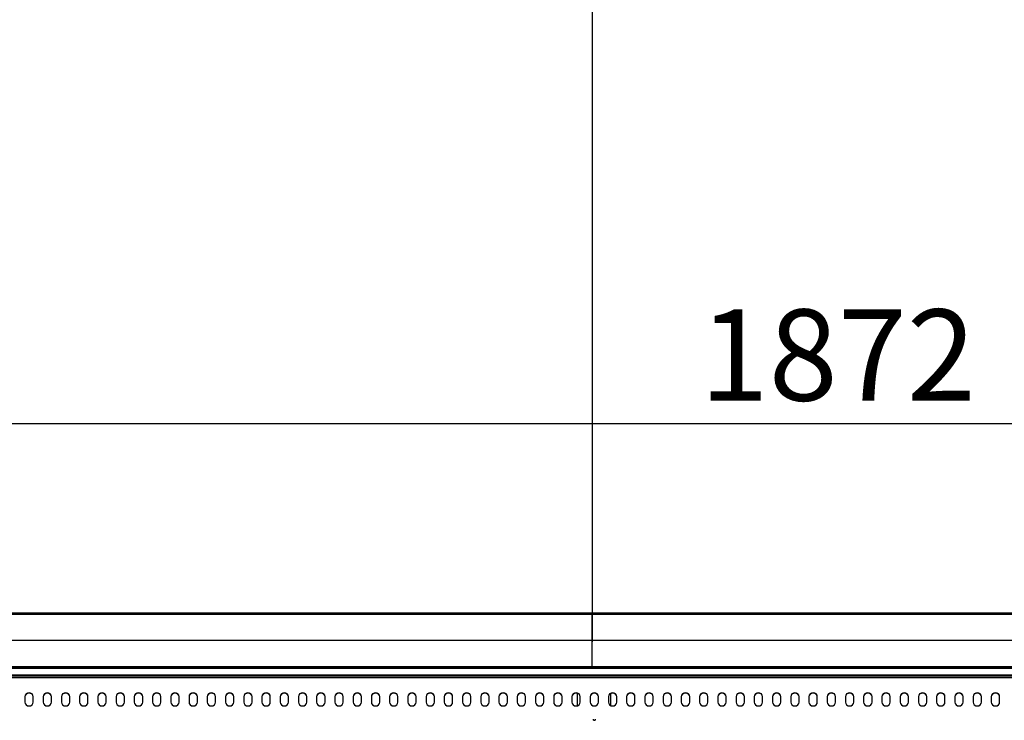
# Model space of a CAD drawing. Extents: x 10 to 11845, y 10 to 8010.
# Drawn here: x 6823 to 7471, y 4257 to 4718 of the extents above; entities that cross this region are included whole.
import ezdxf
from ezdxf.enums import TextEntityAlignment as Align

# ---------------------------------------------------------------- set-up
doc = ezdxf.new("R2010")
doc.units = 0
doc.header["$MEASUREMENT"] = 0
doc.layers.add('DEFAULT', color=1, linetype='CONTINUOUS')
doc.layers.add('VISIBLE', color=7, linetype='CONTINUOUS')
doc.styles.add('SEACAD_SEISO_TTF', font='seiso.ttf')

msp = doc.modelspace()

# ---------------------------------------------------------------- linework, layer by layer
at = {"layer": 'DEFAULT', "linetype": 'Continuous'}
msp.add_line((6263.6, 4452.49), (8135.6, 4452.49), dxfattribs=at)
at = {"layer": 'VISIBLE', "color": 7, "linetype": 'Continuous'}
for p, q in [((7199.6, 5064.48), (7199.6, 4327.7)), ((7199.6, 5064.48), (7199.6, 4327.7)), ((6263.6, 4327.84), (7199.6, 4327.84)), ((6263.6, 4327.55), (7199.6, 4327.55)), ((6263.6, 4327.08), (7199.6, 4327.08)), ((7199.6, 4327.55), (7199.6, 4327.84)), ((7199.6, 4327.55), (7199.6, 4327.84)), ((7199.6, 4327.84), (8135.6, 4327.84)), ((7199.6, 4327.55), (8135.6, 4327.55)), ((7199.6, 4309.86), (7199.6, 4327.08)), ((7199.6, 4309.86), (7199.6, 4327.08)), ((7199.6, 4327.08), (8135.6, 4327.08)), ((7199.6, 4327.08), (7199.6, 4308.83)), ((7199.6, 4327.08), (7199.6, 4308.83)), ((6263.6, 4309.86), (7199.6, 4309.86)), ((7199.6, 4292.62), (7199.6, 4309.86)), ((7199.6, 4292.62), (7199.6, 4309.86)), ((7199.6, 4309.86), (8135.6, 4309.86)), ((6263.6, 4292.62), (7199.6, 4292.62)), ((6263.6, 4292.14), (7199.6, 4292.14)), ((6263.6, 4291.84), (7199.6, 4291.84)), ((6263.6, 4291.58), (8138.4, 4291.58)), ((7199.6, 4292.62), (8135.6, 4292.62)), ((7199.6, 4291.84), (7199.6, 4292.14)), ((7199.6, 4291.84), (7199.6, 4292.14)), ((7199.6, 4292.14), (8135.6, 4292.14)), ((7199.6, 4291.84), (7199.6, 4291.84)), ((7199.6, 4291.84), (7199.6, 4291.84)), ((7199.6, 4291.84), (8135.6, 4291.84)), ((6263.6, 4287.11), (8138.4, 4287.11)), ((6263.6, 4286.77), (8138.4, 4286.77)), ((6263.6, 4285.29), (8138.4, 4285.29)), ((8138.4, 4285.29), (6263.6, 4285.29)), ((6826.35, 4272.96), (6826.35, 4269.06)), ((6831.85, 4269.06), (6831.85, 4272.96)), ((6838.35, 4272.96), (6838.35, 4269.06)), ((6843.85, 4269.06), (6843.85, 4272.96)), ((6850.35, 4272.96), (6850.35, 4269.06)), ((6855.85, 4269.06), (6855.85, 4272.96)), ((6862.35, 4272.96), (6862.35, 4269.06)), ((6867.85, 4269.06), (6867.85, 4272.96)), ((6874.35, 4272.96), (6874.35, 4269.06)), ((6879.85, 4269.06), (6879.85, 4272.96)), ((6886.35, 4272.96), (6886.35, 4269.06)), ((6891.85, 4269.06), (6891.85, 4272.96)), ((6898.35, 4272.96), (6898.35, 4269.06)), ((6903.85, 4269.06), (6903.85, 4272.96)), ((6910.35, 4272.96), (6910.35, 4269.06)), ((6915.85, 4269.06), (6915.85, 4272.96)), ((6922.35, 4272.96), (6922.35, 4269.06)), ((6927.85, 4269.06), (6927.85, 4272.96)), ((6934.35, 4272.96), (6934.35, 4269.06)), ((6939.85, 4269.06), (6939.85, 4272.96)), ((6946.35, 4272.96), (6946.35, 4269.06)), ((6951.85, 4269.06), (6951.85, 4272.96)), ((6958.35, 4272.96), (6958.35, 4269.06)), ((6963.85, 4269.06), (6963.85, 4272.96)), ((6970.35, 4272.96), (6970.35, 4269.06)), ((6975.85, 4269.06), (6975.85, 4272.96)), ((6982.35, 4272.96), (6982.35, 4269.06)), ((6987.85, 4269.06), (6987.85, 4272.96)), ((6994.35, 4272.96), (6994.35, 4269.06)), ((6999.85, 4269.06), (6999.85, 4272.96)), ((7006.35, 4272.96), (7006.35, 4269.06)), ((7011.85, 4269.06), (7011.85, 4272.96)), ((7018.35, 4272.96), (7018.35, 4269.06)), ((7023.85, 4269.06), (7023.85, 4272.96)), ((7030.35, 4272.96), (7030.35, 4269.06)), ((7035.85, 4269.06), (7035.85, 4272.96)), ((7042.35, 4272.96), (7042.35, 4269.06)), ((7047.85, 4269.06), (7047.85, 4272.96)), ((7054.35, 4272.96), (7054.35, 4269.06)), ((7059.85, 4269.06), (7059.85, 4272.96)), ((7066.35, 4272.96), (7066.35, 4269.06)), ((7071.85, 4269.06), (7071.85, 4272.96)), ((7078.35, 4272.96), (7078.35, 4269.06)), ((7083.85, 4269.06), (7083.85, 4272.96)), ((7090.35, 4272.96), (7090.35, 4269.06)), ((7095.85, 4269.06), (7095.85, 4272.96)), ((7102.35, 4272.96), (7102.35, 4269.06)), ((7107.85, 4269.06), (7107.85, 4272.96)), ((7114.35, 4272.96), (7114.35, 4269.06)), ((7119.85, 4269.06), (7119.85, 4272.96)), ((7126.35, 4272.96), (7126.35, 4269.06)), ((7131.85, 4269.06), (7131.85, 4272.96)), ((7138.35, 4272.96), (7138.35, 4269.06)), ((7143.85, 4269.06), (7143.85, 4272.96)), ((7150.35, 4272.96), (7150.35, 4269.06)), ((7155.85, 4269.06), (7155.85, 4272.96)), ((7162.35, 4272.96), (7162.35, 4269.06)), ((7167.85, 4269.06), (7167.85, 4272.96)), ((7174.35, 4272.96), (7174.35, 4269.06)), ((7179.85, 4269.06), (7179.85, 4272.96)), ((7186.35, 4272.96), (7186.35, 4269.06)), ((7190.01, 4266.81), (7190.01, 4274.91)), ((7191.85, 4269.06), (7191.85, 4272.96)), ((7198.35, 4272.96), (7198.35, 4269.06)), ((7203.85, 4269.06), (7203.85, 4272.96)), ((7210.35, 4272.96), (7210.35, 4269.06)), ((7211.99, 4266.89), (7211.99, 4274.84)), ((7215.85, 4269.06), (7215.85, 4272.96)), ((7222.35, 4272.96), (7222.35, 4269.06)), ((7227.85, 4269.06), (7227.85, 4272.96)), ((7234.35, 4272.96), (7234.35, 4269.06)), ((7239.85, 4269.06), (7239.85, 4272.96)), ((7246.35, 4272.96), (7246.35, 4269.06)), ((7251.85, 4269.06), (7251.85, 4272.96)), ((7258.35, 4272.96), (7258.35, 4269.06)), ((7263.85, 4269.06), (7263.85, 4272.96)), ((7270.35, 4272.96), (7270.35, 4269.06)), ((7275.85, 4269.06), (7275.85, 4272.96)), ((7282.35, 4272.96), (7282.35, 4269.06)), ((7287.85, 4269.06), (7287.85, 4272.96)), ((7294.35, 4272.96), (7294.35, 4269.06)), ((7299.85, 4269.06), (7299.85, 4272.96)), ((7306.35, 4272.96), (7306.35, 4269.06)), ((7311.85, 4269.06), (7311.85, 4272.96)), ((7318.35, 4272.96), (7318.35, 4269.06)), ((7323.85, 4269.06), (7323.85, 4272.96)), ((7330.35, 4272.96), (7330.35, 4269.06)), ((7335.85, 4269.06), (7335.85, 4272.96)), ((7342.35, 4272.96), (7342.35, 4269.06)), ((7347.85, 4269.06), (7347.85, 4272.96)), ((7354.35, 4272.96), (7354.35, 4269.06)), ((7359.85, 4269.06), (7359.85, 4272.96)), ((7366.35, 4272.96), (7366.35, 4269.06)), ((7371.85, 4269.06), (7371.85, 4272.96)), ((7378.35, 4272.96), (7378.35, 4269.06)), ((7383.85, 4269.06), (7383.85, 4272.96)), ((7390.35, 4272.96), (7390.35, 4269.06)), ((7395.85, 4269.06), (7395.85, 4272.96)), ((7402.35, 4272.96), (7402.35, 4269.06)), ((7407.85, 4269.06), (7407.85, 4272.96)), ((7414.35, 4272.96), (7414.35, 4269.06)), ((7419.85, 4269.06), (7419.85, 4272.96)), ((7426.35, 4272.96), (7426.35, 4269.06)), ((7431.85, 4269.06), (7431.85, 4272.96)), ((7438.35, 4272.96), (7438.35, 4269.06)), ((7443.85, 4269.06), (7443.85, 4272.96)), ((7450.35, 4272.96), (7450.35, 4269.06)), ((7455.85, 4269.06), (7455.85, 4272.96)), ((7462.35, 4272.96), (7462.35, 4269.06)), ((7467.85, 4269.06), (7467.85, 4272.96)), ((7200.51, 4257.23), (7200.51, 4257.95)), ((7201.73, 4257.95), (7201.73, 4257.23))]:
    msp.add_line(p, q, dxfattribs=at)
for points in [[(6831.85, 4272.96), (6831.66, 4273.84), (6831.05, 4274.64), (6830.12, 4275.17), (6829.1, 4275.34), (6828.09, 4275.17), (6827.16, 4274.64), (6826.55, 4273.84), (6826.35, 4272.96)], [(6831.85, 4272.66), (6831.66, 4273.54), (6831.05, 4274.34), (6830.12, 4274.87), (6829.1, 4275.04), (6828.09, 4274.87), (6827.16, 4274.34), (6826.55, 4273.54), (6826.35, 4272.66)], [(6843.85, 4272.96), (6843.66, 4273.84), (6843.05, 4274.64), (6842.12, 4275.17), (6841.1, 4275.34), (6840.09, 4275.17), (6839.16, 4274.64), (6838.55, 4273.84), (6838.35, 4272.96)], [(6843.85, 4272.66), (6843.66, 4273.54), (6843.05, 4274.34), (6842.12, 4274.87), (6841.1, 4275.04), (6840.09, 4274.87), (6839.16, 4274.34), (6838.55, 4273.54), (6838.35, 4272.66)], [(6855.85, 4272.96), (6855.66, 4273.84), (6855.05, 4274.64), (6854.12, 4275.17), (6853.1, 4275.34), (6852.09, 4275.17), (6851.16, 4274.64), (6850.55, 4273.84), (6850.35, 4272.96)], [(6855.85, 4272.66), (6855.66, 4273.54), (6855.05, 4274.34), (6854.12, 4274.87), (6853.1, 4275.04), (6852.09, 4274.87), (6851.16, 4274.34), (6850.55, 4273.54), (6850.35, 4272.66)], [(6867.85, 4272.96), (6867.66, 4273.84), (6867.05, 4274.64), (6866.12, 4275.17), (6865.1, 4275.34), (6864.09, 4275.17), (6863.16, 4274.64), (6862.55, 4273.84), (6862.35, 4272.96)], [(6867.85, 4272.66), (6867.66, 4273.54), (6867.05, 4274.34), (6866.12, 4274.87), (6865.1, 4275.04), (6864.09, 4274.87), (6863.16, 4274.34), (6862.55, 4273.54), (6862.35, 4272.66)], [(6879.85, 4272.96), (6879.66, 4273.84), (6879.05, 4274.64), (6878.12, 4275.17), (6877.1, 4275.34), (6876.09, 4275.17), (6875.16, 4274.64), (6874.55, 4273.84), (6874.35, 4272.96)], [(6879.85, 4272.66), (6879.66, 4273.54), (6879.05, 4274.34), (6878.12, 4274.87), (6877.1, 4275.04), (6876.09, 4274.87), (6875.16, 4274.34), (6874.55, 4273.54), (6874.35, 4272.66)], [(6891.85, 4272.96), (6891.66, 4273.84), (6891.05, 4274.64), (6890.12, 4275.17), (6889.1, 4275.34), (6888.09, 4275.17), (6887.16, 4274.64), (6886.55, 4273.84), (6886.35, 4272.96)], [(6891.85, 4272.66), (6891.66, 4273.54), (6891.05, 4274.34), (6890.12, 4274.87), (6889.1, 4275.04), (6888.09, 4274.87), (6887.16, 4274.34), (6886.55, 4273.54), (6886.35, 4272.66)], [(6903.85, 4272.96), (6903.66, 4273.84), (6903.05, 4274.64), (6902.12, 4275.17), (6901.1, 4275.34), (6900.09, 4275.17), (6899.16, 4274.64), (6898.55, 4273.84), (6898.35, 4272.96)], [(6903.85, 4272.66), (6903.66, 4273.54), (6903.05, 4274.34), (6902.12, 4274.87), (6901.1, 4275.04), (6900.09, 4274.87), (6899.16, 4274.34), (6898.55, 4273.54), (6898.35, 4272.66)], [(6915.85, 4272.96), (6915.66, 4273.84), (6915.05, 4274.64), (6914.12, 4275.17), (6913.1, 4275.34), (6912.09, 4275.17), (6911.16, 4274.64), (6910.55, 4273.84), (6910.35, 4272.96)], [(6915.85, 4272.66), (6915.66, 4273.54), (6915.05, 4274.34), (6914.12, 4274.87), (6913.1, 4275.04), (6912.09, 4274.87), (6911.16, 4274.34), (6910.55, 4273.54), (6910.35, 4272.66)], [(6927.85, 4272.96), (6927.66, 4273.84), (6927.05, 4274.64), (6926.12, 4275.17), (6925.1, 4275.34), (6924.09, 4275.17), (6923.16, 4274.64), (6922.55, 4273.84), (6922.35, 4272.96)], [(6927.85, 4272.66), (6927.66, 4273.54), (6927.05, 4274.34), (6926.12, 4274.87), (6925.1, 4275.04), (6924.09, 4274.87), (6923.16, 4274.34), (6922.55, 4273.54), (6922.35, 4272.66)], [(6939.85, 4272.96), (6939.66, 4273.84), (6939.05, 4274.64), (6938.12, 4275.17), (6937.1, 4275.34), (6936.09, 4275.17), (6935.16, 4274.64), (6934.55, 4273.84), (6934.35, 4272.96)], [(6939.85, 4272.66), (6939.66, 4273.54), (6939.05, 4274.34), (6938.12, 4274.87), (6937.1, 4275.04), (6936.09, 4274.87), (6935.16, 4274.34), (6934.55, 4273.54), (6934.35, 4272.66)], [(6951.85, 4272.96), (6951.66, 4273.84), (6951.05, 4274.64), (6950.12, 4275.17), (6949.1, 4275.34), (6948.09, 4275.17), (6947.16, 4274.64), (6946.55, 4273.84), (6946.35, 4272.96)], [(6951.85, 4272.66), (6951.66, 4273.54), (6951.05, 4274.34), (6950.12, 4274.87), (6949.1, 4275.04), (6948.09, 4274.87), (6947.16, 4274.34), (6946.55, 4273.54), (6946.35, 4272.66)], [(6963.85, 4272.96), (6963.66, 4273.84), (6963.05, 4274.64), (6962.12, 4275.17), (6961.1, 4275.34), (6960.09, 4275.17), (6959.16, 4274.64), (6958.55, 4273.84), (6958.35, 4272.96)], [(6963.85, 4272.66), (6963.66, 4273.54), (6963.05, 4274.34), (6962.12, 4274.87), (6961.1, 4275.04), (6960.09, 4274.87), (6959.16, 4274.34), (6958.55, 4273.54), (6958.35, 4272.66)], [(6975.85, 4272.96), (6975.66, 4273.84), (6975.05, 4274.64), (6974.12, 4275.17), (6973.1, 4275.34), (6972.09, 4275.17), (6971.16, 4274.64), (6970.55, 4273.84), (6970.35, 4272.96)], [(6975.85, 4272.66), (6975.66, 4273.54), (6975.05, 4274.34), (6974.12, 4274.87), (6973.1, 4275.04), (6972.09, 4274.87), (6971.16, 4274.34), (6970.55, 4273.54), (6970.35, 4272.66)], [(6987.85, 4272.96), (6987.66, 4273.84), (6987.05, 4274.64), (6986.12, 4275.17), (6985.1, 4275.34), (6984.09, 4275.17), (6983.16, 4274.64), (6982.55, 4273.84), (6982.35, 4272.96)], [(6987.85, 4272.66), (6987.66, 4273.54), (6987.05, 4274.34), (6986.12, 4274.87), (6985.1, 4275.04), (6984.09, 4274.87), (6983.16, 4274.34), (6982.55, 4273.54), (6982.35, 4272.66)], [(6999.85, 4272.96), (6999.66, 4273.84), (6999.05, 4274.64), (6998.12, 4275.17), (6997.1, 4275.34), (6996.09, 4275.17), (6995.16, 4274.64), (6994.55, 4273.84), (6994.35, 4272.96)], [(6999.85, 4272.66), (6999.66, 4273.54), (6999.05, 4274.34), (6998.12, 4274.87), (6997.1, 4275.04), (6996.09, 4274.87), (6995.16, 4274.34), (6994.55, 4273.54), (6994.35, 4272.66)], [(7011.85, 4272.96), (7011.66, 4273.84), (7011.05, 4274.64), (7010.12, 4275.17), (7009.1, 4275.34), (7008.09, 4275.17), (7007.16, 4274.64), (7006.55, 4273.84), (7006.35, 4272.96)], [(7011.85, 4272.66), (7011.66, 4273.54), (7011.05, 4274.34), (7010.12, 4274.87), (7009.1, 4275.04), (7008.09, 4274.87), (7007.16, 4274.34), (7006.55, 4273.54), (7006.35, 4272.66)], [(7023.85, 4272.96), (7023.66, 4273.84), (7023.05, 4274.64), (7022.12, 4275.17), (7021.1, 4275.34), (7020.09, 4275.17), (7019.16, 4274.64), (7018.55, 4273.84), (7018.35, 4272.96)], [(7023.85, 4272.66), (7023.66, 4273.54), (7023.05, 4274.34), (7022.12, 4274.87), (7021.1, 4275.04), (7020.09, 4274.87), (7019.16, 4274.34), (7018.55, 4273.54), (7018.35, 4272.66)], [(7035.85, 4272.96), (7035.66, 4273.84), (7035.05, 4274.64), (7034.12, 4275.17), (7033.1, 4275.34), (7032.09, 4275.17), (7031.16, 4274.64), (7030.55, 4273.84), (7030.35, 4272.96)], [(7035.85, 4272.66), (7035.66, 4273.54), (7035.05, 4274.34), (7034.12, 4274.87), (7033.1, 4275.04), (7032.09, 4274.87), (7031.16, 4274.34), (7030.55, 4273.54), (7030.35, 4272.66)], [(7047.85, 4272.96), (7047.66, 4273.84), (7047.05, 4274.64), (7046.12, 4275.17), (7045.1, 4275.34), (7044.09, 4275.17), (7043.16, 4274.64), (7042.55, 4273.84), (7042.35, 4272.96)], [(7047.85, 4272.66), (7047.66, 4273.54), (7047.05, 4274.34), (7046.12, 4274.87), (7045.1, 4275.04), (7044.09, 4274.87), (7043.16, 4274.34), (7042.55, 4273.54), (7042.35, 4272.66)], [(7059.85, 4272.96), (7059.66, 4273.84), (7059.05, 4274.64), (7058.12, 4275.17), (7057.1, 4275.34), (7056.09, 4275.17), (7055.16, 4274.64), (7054.55, 4273.84), (7054.35, 4272.96)], [(7059.85, 4272.66), (7059.66, 4273.54), (7059.05, 4274.34), (7058.12, 4274.87), (7057.1, 4275.04), (7056.09, 4274.87), (7055.16, 4274.34), (7054.55, 4273.54), (7054.35, 4272.66)], [(7071.85, 4272.96), (7071.66, 4273.84), (7071.05, 4274.64), (7070.12, 4275.17), (7069.1, 4275.34), (7068.09, 4275.17), (7067.16, 4274.64), (7066.55, 4273.84), (7066.35, 4272.96)], [(7071.85, 4272.66), (7071.66, 4273.54), (7071.05, 4274.34), (7070.12, 4274.87), (7069.1, 4275.04), (7068.09, 4274.87), (7067.16, 4274.34), (7066.55, 4273.54), (7066.35, 4272.66)], [(7083.85, 4272.96), (7083.66, 4273.84), (7083.05, 4274.64), (7082.12, 4275.17), (7081.1, 4275.34), (7080.09, 4275.17), (7079.16, 4274.64), (7078.55, 4273.84), (7078.35, 4272.96)], [(7083.85, 4272.66), (7083.66, 4273.54), (7083.05, 4274.34), (7082.12, 4274.87), (7081.1, 4275.04), (7080.09, 4274.87), (7079.16, 4274.34), (7078.55, 4273.54), (7078.35, 4272.66)], [(7095.85, 4272.96), (7095.66, 4273.84), (7095.05, 4274.64), (7094.12, 4275.17), (7093.1, 4275.34), (7092.09, 4275.17), (7091.16, 4274.64), (7090.55, 4273.84), (7090.35, 4272.96)], [(7095.85, 4272.66), (7095.66, 4273.54), (7095.05, 4274.34), (7094.12, 4274.87), (7093.1, 4275.04), (7092.09, 4274.87), (7091.16, 4274.34), (7090.55, 4273.54), (7090.35, 4272.66)], [(7107.85, 4272.96), (7107.66, 4273.84), (7107.05, 4274.64), (7106.12, 4275.17), (7105.1, 4275.34), (7104.09, 4275.17), (7103.16, 4274.64), (7102.55, 4273.84), (7102.35, 4272.96)], [(7107.85, 4272.66), (7107.66, 4273.54), (7107.05, 4274.34), (7106.12, 4274.87), (7105.1, 4275.04), (7104.09, 4274.87), (7103.16, 4274.34), (7102.55, 4273.54), (7102.35, 4272.66)], [(7119.85, 4272.96), (7119.66, 4273.84), (7119.05, 4274.64), (7118.12, 4275.17), (7117.1, 4275.34), (7116.09, 4275.17), (7115.16, 4274.64), (7114.55, 4273.84), (7114.35, 4272.96)], [(7119.85, 4272.66), (7119.66, 4273.54), (7119.05, 4274.34), (7118.12, 4274.87), (7117.1, 4275.04), (7116.09, 4274.87), (7115.16, 4274.34), (7114.55, 4273.54), (7114.35, 4272.66)], [(7131.85, 4272.96), (7131.66, 4273.84), (7131.05, 4274.64), (7130.12, 4275.17), (7129.1, 4275.34), (7128.09, 4275.17), (7127.16, 4274.64), (7126.55, 4273.84), (7126.35, 4272.96)], [(7131.85, 4272.66), (7131.66, 4273.54), (7131.05, 4274.34), (7130.12, 4274.87), (7129.1, 4275.04), (7128.09, 4274.87), (7127.16, 4274.34), (7126.55, 4273.54), (7126.35, 4272.66)], [(7143.85, 4272.96), (7143.66, 4273.84), (7143.05, 4274.64), (7142.12, 4275.17), (7141.1, 4275.34), (7140.09, 4275.17), (7139.16, 4274.64), (7138.55, 4273.84), (7138.35, 4272.96)], [(7143.85, 4272.66), (7143.66, 4273.54), (7143.05, 4274.34), (7142.12, 4274.87), (7141.1, 4275.04), (7140.09, 4274.87), (7139.16, 4274.34), (7138.55, 4273.54), (7138.35, 4272.66)], [(7155.85, 4272.96), (7155.66, 4273.84), (7155.05, 4274.64), (7154.12, 4275.17), (7153.1, 4275.34), (7152.09, 4275.17), (7151.16, 4274.64), (7150.55, 4273.84), (7150.35, 4272.96)], [(7155.85, 4272.66), (7155.66, 4273.54), (7155.05, 4274.34), (7154.12, 4274.87), (7153.1, 4275.04), (7152.09, 4274.87), (7151.16, 4274.34), (7150.55, 4273.54), (7150.35, 4272.66)], [(7167.85, 4272.96), (7167.66, 4273.84), (7167.05, 4274.64), (7166.12, 4275.17), (7165.1, 4275.34), (7164.09, 4275.17), (7163.16, 4274.64), (7162.55, 4273.84), (7162.35, 4272.96)], [(7167.85, 4272.66), (7167.66, 4273.54), (7167.05, 4274.34), (7166.12, 4274.87), (7165.1, 4275.04), (7164.09, 4274.87), (7163.16, 4274.34), (7162.55, 4273.54), (7162.35, 4272.66)], [(7179.85, 4272.96), (7179.66, 4273.84), (7179.05, 4274.64), (7178.12, 4275.17), (7177.1, 4275.34), (7176.09, 4275.17), (7175.16, 4274.64), (7174.55, 4273.84), (7174.35, 4272.96)], [(7179.85, 4272.66), (7179.66, 4273.54), (7179.05, 4274.34), (7178.12, 4274.87), (7177.1, 4275.04), (7176.09, 4274.87), (7175.16, 4274.34), (7174.55, 4273.54), (7174.35, 4272.66)], [(7191.85, 4272.96), (7191.66, 4273.84), (7191.05, 4274.64), (7190.12, 4275.17), (7189.1, 4275.34), (7188.09, 4275.17), (7187.16, 4274.64), (7186.55, 4273.84), (7186.35, 4272.96)], [(7191.85, 4272.66), (7191.66, 4273.54), (7191.05, 4274.34), (7190.12, 4274.87), (7189.1, 4275.04), (7188.09, 4274.87), (7187.16, 4274.34), (7186.55, 4273.54), (7186.35, 4272.66)], [(7203.85, 4272.96), (7203.66, 4273.84), (7203.05, 4274.64), (7202.12, 4275.17), (7201.1, 4275.34), (7200.09, 4275.17), (7199.16, 4274.64), (7198.55, 4273.84), (7198.35, 4272.96)], [(7203.85, 4272.66), (7203.66, 4273.54), (7203.05, 4274.34), (7202.12, 4274.87), (7201.1, 4275.04), (7200.09, 4274.87), (7199.16, 4274.34), (7198.55, 4273.54), (7198.35, 4272.66)], [(7215.85, 4272.96), (7215.66, 4273.84), (7215.05, 4274.64), (7214.12, 4275.17), (7213.1, 4275.34), (7212.09, 4275.17), (7211.16, 4274.64), (7210.55, 4273.84), (7210.35, 4272.96)], [(7215.85, 4272.66), (7215.66, 4273.54), (7215.05, 4274.34), (7214.12, 4274.87), (7213.1, 4275.04), (7212.09, 4274.87), (7211.16, 4274.34), (7210.55, 4273.54), (7210.35, 4272.66)], [(7227.85, 4272.96), (7227.66, 4273.84), (7227.05, 4274.64), (7226.12, 4275.17), (7225.1, 4275.34), (7224.09, 4275.17), (7223.16, 4274.64), (7222.55, 4273.84), (7222.35, 4272.96)], [(7227.85, 4272.66), (7227.66, 4273.54), (7227.05, 4274.34), (7226.12, 4274.87), (7225.1, 4275.04), (7224.09, 4274.87), (7223.16, 4274.34), (7222.55, 4273.54), (7222.35, 4272.66)], [(7239.85, 4272.96), (7239.66, 4273.84), (7239.05, 4274.64), (7238.12, 4275.17), (7237.1, 4275.34), (7236.09, 4275.17), (7235.16, 4274.64), (7234.55, 4273.84), (7234.35, 4272.96)], [(7239.85, 4272.66), (7239.66, 4273.54), (7239.05, 4274.34), (7238.12, 4274.87), (7237.1, 4275.04), (7236.09, 4274.87), (7235.16, 4274.34), (7234.55, 4273.54), (7234.35, 4272.66)], [(7251.85, 4272.96), (7251.66, 4273.84), (7251.05, 4274.64), (7250.12, 4275.17), (7249.1, 4275.34), (7248.09, 4275.17), (7247.16, 4274.64), (7246.55, 4273.84), (7246.35, 4272.96)], [(7251.85, 4272.66), (7251.66, 4273.54), (7251.05, 4274.34), (7250.12, 4274.87), (7249.1, 4275.04), (7248.09, 4274.87), (7247.16, 4274.34), (7246.55, 4273.54), (7246.35, 4272.66)], [(7263.85, 4272.96), (7263.66, 4273.84), (7263.05, 4274.64), (7262.12, 4275.17), (7261.1, 4275.34), (7260.09, 4275.17), (7259.16, 4274.64), (7258.55, 4273.84), (7258.35, 4272.96)], [(7263.85, 4272.66), (7263.66, 4273.54), (7263.05, 4274.34), (7262.12, 4274.87), (7261.1, 4275.04), (7260.09, 4274.87), (7259.16, 4274.34), (7258.55, 4273.54), (7258.35, 4272.66)], [(7275.85, 4272.96), (7275.66, 4273.84), (7275.05, 4274.64), (7274.12, 4275.17), (7273.1, 4275.34), (7272.09, 4275.17), (7271.16, 4274.64), (7270.55, 4273.84), (7270.35, 4272.96)], [(7275.85, 4272.66), (7275.66, 4273.54), (7275.05, 4274.34), (7274.12, 4274.87), (7273.1, 4275.04), (7272.09, 4274.87), (7271.16, 4274.34), (7270.55, 4273.54), (7270.35, 4272.66)], [(7287.85, 4272.96), (7287.66, 4273.84), (7287.05, 4274.64), (7286.12, 4275.17), (7285.1, 4275.34), (7284.09, 4275.17), (7283.16, 4274.64), (7282.55, 4273.84), (7282.35, 4272.96)], [(7287.85, 4272.66), (7287.66, 4273.54), (7287.05, 4274.34), (7286.12, 4274.87), (7285.1, 4275.04), (7284.09, 4274.87), (7283.16, 4274.34), (7282.55, 4273.54), (7282.35, 4272.66)], [(7299.85, 4272.96), (7299.66, 4273.84), (7299.05, 4274.64), (7298.12, 4275.17), (7297.1, 4275.34), (7296.09, 4275.17), (7295.16, 4274.64), (7294.55, 4273.84), (7294.35, 4272.96)], [(7299.85, 4272.66), (7299.66, 4273.54), (7299.05, 4274.34), (7298.12, 4274.87), (7297.1, 4275.04), (7296.09, 4274.87), (7295.16, 4274.34), (7294.55, 4273.54), (7294.35, 4272.66)], [(7311.85, 4272.96), (7311.66, 4273.84), (7311.05, 4274.64), (7310.12, 4275.17), (7309.1, 4275.34), (7308.09, 4275.17), (7307.16, 4274.64), (7306.55, 4273.84), (7306.35, 4272.96)], [(7311.85, 4272.66), (7311.66, 4273.54), (7311.05, 4274.34), (7310.12, 4274.87), (7309.1, 4275.04), (7308.09, 4274.87), (7307.16, 4274.34), (7306.55, 4273.54), (7306.35, 4272.66)], [(7323.85, 4272.96), (7323.66, 4273.84), (7323.05, 4274.64), (7322.12, 4275.17), (7321.1, 4275.34), (7320.09, 4275.17), (7319.16, 4274.64), (7318.55, 4273.84), (7318.35, 4272.96)], [(7323.85, 4272.66), (7323.66, 4273.54), (7323.05, 4274.34), (7322.12, 4274.87), (7321.1, 4275.04), (7320.09, 4274.87), (7319.16, 4274.34), (7318.55, 4273.54), (7318.35, 4272.66)], [(7335.85, 4272.96), (7335.66, 4273.84), (7335.05, 4274.64), (7334.12, 4275.17), (7333.1, 4275.34), (7332.09, 4275.17), (7331.16, 4274.64), (7330.55, 4273.84), (7330.35, 4272.96)], [(7335.85, 4272.66), (7335.66, 4273.54), (7335.05, 4274.34), (7334.12, 4274.87), (7333.1, 4275.04), (7332.09, 4274.87), (7331.16, 4274.34), (7330.55, 4273.54), (7330.35, 4272.66)], [(7347.85, 4272.96), (7347.66, 4273.84), (7347.05, 4274.64), (7346.12, 4275.17), (7345.1, 4275.34), (7344.09, 4275.17), (7343.16, 4274.64), (7342.55, 4273.84), (7342.35, 4272.96)], [(7347.85, 4272.66), (7347.66, 4273.54), (7347.05, 4274.34), (7346.12, 4274.87), (7345.1, 4275.04), (7344.09, 4274.87), (7343.16, 4274.34), (7342.55, 4273.54), (7342.35, 4272.66)], [(7359.85, 4272.96), (7359.66, 4273.84), (7359.05, 4274.64), (7358.12, 4275.17), (7357.1, 4275.34), (7356.09, 4275.17), (7355.16, 4274.64), (7354.55, 4273.84), (7354.35, 4272.96)], [(7359.85, 4272.66), (7359.66, 4273.54), (7359.05, 4274.34), (7358.12, 4274.87), (7357.1, 4275.04), (7356.09, 4274.87), (7355.16, 4274.34), (7354.55, 4273.54), (7354.35, 4272.66)], [(7371.85, 4272.96), (7371.66, 4273.84), (7371.05, 4274.64), (7370.12, 4275.17), (7369.1, 4275.34), (7368.09, 4275.17), (7367.16, 4274.64), (7366.55, 4273.84), (7366.35, 4272.96)], [(7371.85, 4272.66), (7371.66, 4273.54), (7371.05, 4274.34), (7370.12, 4274.87), (7369.1, 4275.04), (7368.09, 4274.87), (7367.16, 4274.34), (7366.55, 4273.54), (7366.35, 4272.66)], [(7383.85, 4272.96), (7383.66, 4273.84), (7383.05, 4274.64), (7382.12, 4275.17), (7381.1, 4275.34), (7380.09, 4275.17), (7379.16, 4274.64), (7378.55, 4273.84), (7378.35, 4272.96)], [(7383.85, 4272.66), (7383.66, 4273.54), (7383.05, 4274.34), (7382.12, 4274.87), (7381.1, 4275.04), (7380.09, 4274.87), (7379.16, 4274.34), (7378.55, 4273.54), (7378.35, 4272.66)], [(7395.85, 4272.96), (7395.66, 4273.84), (7395.05, 4274.64), (7394.12, 4275.17), (7393.1, 4275.34), (7392.09, 4275.17), (7391.16, 4274.64), (7390.55, 4273.84), (7390.35, 4272.96)], [(7395.85, 4272.66), (7395.66, 4273.54), (7395.05, 4274.34), (7394.12, 4274.87), (7393.1, 4275.04), (7392.09, 4274.87), (7391.16, 4274.34), (7390.55, 4273.54), (7390.35, 4272.66)], [(7407.85, 4272.96), (7407.66, 4273.84), (7407.05, 4274.64), (7406.12, 4275.17), (7405.1, 4275.34), (7404.09, 4275.17), (7403.16, 4274.64), (7402.55, 4273.84), (7402.35, 4272.96)], [(7407.85, 4272.66), (7407.66, 4273.54), (7407.05, 4274.34), (7406.12, 4274.87), (7405.1, 4275.04), (7404.09, 4274.87), (7403.16, 4274.34), (7402.55, 4273.54), (7402.35, 4272.66)], [(7419.85, 4272.96), (7419.66, 4273.84), (7419.05, 4274.64), (7418.12, 4275.17), (7417.1, 4275.34), (7416.09, 4275.17), (7415.16, 4274.64), (7414.55, 4273.84), (7414.35, 4272.96)], [(7419.85, 4272.66), (7419.66, 4273.54), (7419.05, 4274.34), (7418.12, 4274.87), (7417.1, 4275.04), (7416.09, 4274.87), (7415.16, 4274.34), (7414.55, 4273.54), (7414.35, 4272.66)], [(7431.85, 4272.96), (7431.66, 4273.84), (7431.05, 4274.64), (7430.12, 4275.17), (7429.1, 4275.34), (7428.09, 4275.17), (7427.16, 4274.64), (7426.55, 4273.84), (7426.35, 4272.96)], [(7431.85, 4272.66), (7431.66, 4273.54), (7431.05, 4274.34), (7430.12, 4274.87), (7429.1, 4275.04), (7428.09, 4274.87), (7427.16, 4274.34), (7426.55, 4273.54), (7426.35, 4272.66)], [(7443.85, 4272.96), (7443.66, 4273.84), (7443.05, 4274.64), (7442.12, 4275.17), (7441.1, 4275.34), (7440.09, 4275.17), (7439.16, 4274.64), (7438.55, 4273.84), (7438.35, 4272.96)], [(7443.85, 4272.66), (7443.66, 4273.54), (7443.05, 4274.34), (7442.12, 4274.87), (7441.1, 4275.04), (7440.09, 4274.87), (7439.16, 4274.34), (7438.55, 4273.54), (7438.35, 4272.66)], [(7455.85, 4272.96), (7455.66, 4273.84), (7455.05, 4274.64), (7454.12, 4275.17), (7453.1, 4275.34), (7452.09, 4275.17), (7451.16, 4274.64), (7450.55, 4273.84), (7450.35, 4272.96)], [(7455.85, 4272.66), (7455.66, 4273.54), (7455.05, 4274.34), (7454.12, 4274.87), (7453.1, 4275.04), (7452.09, 4274.87), (7451.16, 4274.34), (7450.55, 4273.54), (7450.35, 4272.66)], [(7467.85, 4272.96), (7467.66, 4273.84), (7467.05, 4274.64), (7466.12, 4275.17), (7465.1, 4275.34), (7464.09, 4275.17), (7463.16, 4274.64), (7462.55, 4273.84), (7462.35, 4272.96)], [(7467.85, 4272.66), (7467.66, 4273.54), (7467.05, 4274.34), (7466.12, 4274.87), (7465.1, 4275.04), (7464.09, 4274.87), (7463.16, 4274.34), (7462.55, 4273.54), (7462.35, 4272.66)], [(6826.35, 4269.06), (6826.55, 4268.19), (6827.16, 4267.38), (6828.09, 4266.85), (6829.1, 4266.68), (6830.12, 4266.85), (6831.05, 4267.38), (6831.66, 4268.19), (6831.85, 4269.06)], [(6838.35, 4269.06), (6838.55, 4268.19), (6839.16, 4267.38), (6840.09, 4266.85), (6841.1, 4266.68), (6842.12, 4266.85), (6843.05, 4267.38), (6843.66, 4268.19), (6843.85, 4269.06)], [(6850.35, 4269.06), (6850.55, 4268.19), (6851.16, 4267.38), (6852.09, 4266.85), (6853.1, 4266.68), (6854.12, 4266.85), (6855.05, 4267.38), (6855.66, 4268.19), (6855.85, 4269.06)], [(6862.35, 4269.06), (6862.55, 4268.19), (6863.16, 4267.38), (6864.09, 4266.85), (6865.1, 4266.68), (6866.12, 4266.85), (6867.05, 4267.38), (6867.66, 4268.19), (6867.85, 4269.06)], [(6874.35, 4269.06), (6874.55, 4268.19), (6875.16, 4267.38), (6876.09, 4266.85), (6877.1, 4266.68), (6878.12, 4266.85), (6879.05, 4267.38), (6879.66, 4268.19), (6879.85, 4269.06)], [(6886.35, 4269.06), (6886.55, 4268.19), (6887.16, 4267.38), (6888.09, 4266.85), (6889.1, 4266.68), (6890.12, 4266.85), (6891.05, 4267.38), (6891.66, 4268.19), (6891.85, 4269.06)], [(6898.35, 4269.06), (6898.55, 4268.19), (6899.16, 4267.38), (6900.09, 4266.85), (6901.1, 4266.68), (6902.12, 4266.85), (6903.05, 4267.38), (6903.66, 4268.19), (6903.85, 4269.06)], [(6910.35, 4269.06), (6910.55, 4268.19), (6911.16, 4267.38), (6912.09, 4266.85), (6913.1, 4266.68), (6914.12, 4266.85), (6915.05, 4267.38), (6915.66, 4268.19), (6915.85, 4269.06)], [(6922.35, 4269.06), (6922.55, 4268.19), (6923.16, 4267.38), (6924.09, 4266.85), (6925.1, 4266.68), (6926.12, 4266.85), (6927.05, 4267.38), (6927.66, 4268.19), (6927.85, 4269.06)], [(6934.35, 4269.06), (6934.55, 4268.19), (6935.16, 4267.38), (6936.09, 4266.85), (6937.1, 4266.68), (6938.12, 4266.85), (6939.05, 4267.38), (6939.66, 4268.19), (6939.85, 4269.06)], [(6946.35, 4269.06), (6946.55, 4268.19), (6947.16, 4267.38), (6948.09, 4266.85), (6949.1, 4266.68), (6950.12, 4266.85), (6951.05, 4267.38), (6951.66, 4268.19), (6951.85, 4269.06)], [(6958.35, 4269.06), (6958.55, 4268.19), (6959.16, 4267.38), (6960.09, 4266.85), (6961.1, 4266.68), (6962.12, 4266.85), (6963.05, 4267.38), (6963.66, 4268.19), (6963.85, 4269.06)], [(6970.35, 4269.06), (6970.55, 4268.19), (6971.16, 4267.38), (6972.09, 4266.85), (6973.1, 4266.68), (6974.12, 4266.85), (6975.05, 4267.38), (6975.66, 4268.19), (6975.85, 4269.06)], [(6982.35, 4269.06), (6982.55, 4268.19), (6983.16, 4267.38), (6984.09, 4266.85), (6985.1, 4266.68), (6986.12, 4266.85), (6987.05, 4267.38), (6987.66, 4268.19), (6987.85, 4269.06)], [(6994.35, 4269.06), (6994.55, 4268.19), (6995.16, 4267.38), (6996.09, 4266.85), (6997.1, 4266.68), (6998.12, 4266.85), (6999.05, 4267.38), (6999.66, 4268.19), (6999.85, 4269.06)], [(7006.35, 4269.06), (7006.55, 4268.19), (7007.16, 4267.38), (7008.09, 4266.85), (7009.1, 4266.68), (7010.12, 4266.85), (7011.05, 4267.38), (7011.66, 4268.19), (7011.85, 4269.06)], [(7018.35, 4269.06), (7018.55, 4268.19), (7019.16, 4267.38), (7020.09, 4266.85), (7021.1, 4266.68), (7022.12, 4266.85), (7023.05, 4267.38), (7023.66, 4268.19), (7023.85, 4269.06)], [(7030.35, 4269.06), (7030.55, 4268.19), (7031.16, 4267.38), (7032.09, 4266.85), (7033.1, 4266.68), (7034.12, 4266.85), (7035.05, 4267.38), (7035.66, 4268.19), (7035.85, 4269.06)], [(7042.35, 4269.06), (7042.55, 4268.19), (7043.16, 4267.38), (7044.09, 4266.85), (7045.1, 4266.68), (7046.12, 4266.85), (7047.05, 4267.38), (7047.66, 4268.19), (7047.85, 4269.06)], [(7054.35, 4269.06), (7054.55, 4268.19), (7055.16, 4267.38), (7056.09, 4266.85), (7057.1, 4266.68), (7058.12, 4266.85), (7059.05, 4267.38), (7059.66, 4268.19), (7059.85, 4269.06)], [(7066.35, 4269.06), (7066.55, 4268.19), (7067.16, 4267.38), (7068.09, 4266.85), (7069.1, 4266.68), (7070.12, 4266.85), (7071.05, 4267.38), (7071.66, 4268.19), (7071.85, 4269.06)], [(7078.35, 4269.06), (7078.55, 4268.19), (7079.16, 4267.38), (7080.09, 4266.85), (7081.1, 4266.68), (7082.12, 4266.85), (7083.05, 4267.38), (7083.66, 4268.19), (7083.85, 4269.06)], [(7090.35, 4269.06), (7090.55, 4268.19), (7091.16, 4267.38), (7092.09, 4266.85), (7093.1, 4266.68), (7094.12, 4266.85), (7095.05, 4267.38), (7095.66, 4268.19), (7095.85, 4269.06)], [(7102.35, 4269.06), (7102.55, 4268.19), (7103.16, 4267.38), (7104.09, 4266.85), (7105.1, 4266.68), (7106.12, 4266.85), (7107.05, 4267.38), (7107.66, 4268.19), (7107.85, 4269.06)], [(7114.35, 4269.06), (7114.55, 4268.19), (7115.16, 4267.38), (7116.09, 4266.85), (7117.1, 4266.68), (7118.12, 4266.85), (7119.05, 4267.38), (7119.66, 4268.19), (7119.85, 4269.06)], [(7126.35, 4269.06), (7126.55, 4268.19), (7127.16, 4267.38), (7128.09, 4266.85), (7129.1, 4266.68), (7130.12, 4266.85), (7131.05, 4267.38), (7131.66, 4268.19), (7131.85, 4269.06)], [(7138.35, 4269.06), (7138.55, 4268.19), (7139.16, 4267.38), (7140.09, 4266.85), (7141.1, 4266.68), (7142.12, 4266.85), (7143.05, 4267.38), (7143.66, 4268.19), (7143.85, 4269.06)], [(7150.35, 4269.06), (7150.55, 4268.19), (7151.16, 4267.38), (7152.09, 4266.85), (7153.1, 4266.68), (7154.12, 4266.85), (7155.05, 4267.38), (7155.66, 4268.19), (7155.85, 4269.06)], [(7162.35, 4269.06), (7162.55, 4268.19), (7163.16, 4267.38), (7164.09, 4266.85), (7165.1, 4266.68), (7166.12, 4266.85), (7167.05, 4267.38), (7167.66, 4268.19), (7167.85, 4269.06)], [(7174.35, 4269.06), (7174.55, 4268.19), (7175.16, 4267.38), (7176.09, 4266.85), (7177.1, 4266.68), (7178.12, 4266.85), (7179.05, 4267.38), (7179.66, 4268.19), (7179.85, 4269.06)], [(7186.35, 4269.06), (7186.55, 4268.19), (7187.16, 4267.38), (7188.09, 4266.85), (7189.1, 4266.68), (7190.12, 4266.85), (7191.05, 4267.38), (7191.66, 4268.19), (7191.85, 4269.06)], [(7198.35, 4269.06), (7198.55, 4268.19), (7199.16, 4267.38), (7200.09, 4266.85), (7201.1, 4266.68), (7202.12, 4266.85), (7203.05, 4267.38), (7203.66, 4268.19), (7203.85, 4269.06)], [(7210.35, 4269.06), (7210.55, 4268.19), (7211.16, 4267.38), (7212.09, 4266.85), (7213.1, 4266.68), (7214.12, 4266.85), (7215.05, 4267.38), (7215.66, 4268.19), (7215.85, 4269.06)], [(7222.35, 4269.06), (7222.55, 4268.19), (7223.16, 4267.38), (7224.09, 4266.85), (7225.1, 4266.68), (7226.12, 4266.85), (7227.05, 4267.38), (7227.66, 4268.19), (7227.85, 4269.06)], [(7234.35, 4269.06), (7234.55, 4268.19), (7235.16, 4267.38), (7236.09, 4266.85), (7237.1, 4266.68), (7238.12, 4266.85), (7239.05, 4267.38), (7239.66, 4268.19), (7239.85, 4269.06)], [(7246.35, 4269.06), (7246.55, 4268.19), (7247.16, 4267.38), (7248.09, 4266.85), (7249.1, 4266.68), (7250.12, 4266.85), (7251.05, 4267.38), (7251.66, 4268.19), (7251.85, 4269.06)], [(7258.35, 4269.06), (7258.55, 4268.19), (7259.16, 4267.38), (7260.09, 4266.85), (7261.1, 4266.68), (7262.12, 4266.85), (7263.05, 4267.38), (7263.66, 4268.19), (7263.85, 4269.06)], [(7270.35, 4269.06), (7270.55, 4268.19), (7271.16, 4267.38), (7272.09, 4266.85), (7273.1, 4266.68), (7274.12, 4266.85), (7275.05, 4267.38), (7275.66, 4268.19), (7275.85, 4269.06)], [(7282.35, 4269.06), (7282.55, 4268.19), (7283.16, 4267.38), (7284.09, 4266.85), (7285.1, 4266.68), (7286.12, 4266.85), (7287.05, 4267.38), (7287.66, 4268.19), (7287.85, 4269.06)], [(7294.35, 4269.06), (7294.55, 4268.19), (7295.16, 4267.38), (7296.09, 4266.85), (7297.1, 4266.68), (7298.12, 4266.85), (7299.05, 4267.38), (7299.66, 4268.19), (7299.85, 4269.06)], [(7306.35, 4269.06), (7306.55, 4268.19), (7307.16, 4267.38), (7308.09, 4266.85), (7309.1, 4266.68), (7310.12, 4266.85), (7311.05, 4267.38), (7311.66, 4268.19), (7311.85, 4269.06)], [(7318.35, 4269.06), (7318.55, 4268.19), (7319.16, 4267.38), (7320.09, 4266.85), (7321.1, 4266.68), (7322.12, 4266.85), (7323.05, 4267.38), (7323.66, 4268.19), (7323.85, 4269.06)], [(7330.35, 4269.06), (7330.55, 4268.19), (7331.16, 4267.38), (7332.09, 4266.85), (7333.1, 4266.68), (7334.12, 4266.85), (7335.05, 4267.38), (7335.66, 4268.19), (7335.85, 4269.06)], [(7342.35, 4269.06), (7342.55, 4268.19), (7343.16, 4267.38), (7344.09, 4266.85), (7345.1, 4266.68), (7346.12, 4266.85), (7347.05, 4267.38), (7347.66, 4268.19), (7347.85, 4269.06)], [(7354.35, 4269.06), (7354.55, 4268.19), (7355.16, 4267.38), (7356.09, 4266.85), (7357.1, 4266.68), (7358.12, 4266.85), (7359.05, 4267.38), (7359.66, 4268.19), (7359.85, 4269.06)], [(7366.35, 4269.06), (7366.55, 4268.19), (7367.16, 4267.38), (7368.09, 4266.85), (7369.1, 4266.68), (7370.12, 4266.85), (7371.05, 4267.38), (7371.66, 4268.19), (7371.85, 4269.06)], [(7378.35, 4269.06), (7378.55, 4268.19), (7379.16, 4267.38), (7380.09, 4266.85), (7381.1, 4266.68), (7382.12, 4266.85), (7383.05, 4267.38), (7383.66, 4268.19), (7383.85, 4269.06)], [(7390.35, 4269.06), (7390.55, 4268.19), (7391.16, 4267.38), (7392.09, 4266.85), (7393.1, 4266.68), (7394.12, 4266.85), (7395.05, 4267.38), (7395.66, 4268.19), (7395.85, 4269.06)], [(7402.35, 4269.06), (7402.55, 4268.19), (7403.16, 4267.38), (7404.09, 4266.85), (7405.1, 4266.68), (7406.12, 4266.85), (7407.05, 4267.38), (7407.66, 4268.19), (7407.85, 4269.06)], [(7414.35, 4269.06), (7414.55, 4268.19), (7415.16, 4267.38), (7416.09, 4266.85), (7417.1, 4266.68), (7418.12, 4266.85), (7419.05, 4267.38), (7419.66, 4268.19), (7419.85, 4269.06)], [(7426.35, 4269.06), (7426.55, 4268.19), (7427.16, 4267.38), (7428.09, 4266.85), (7429.1, 4266.68), (7430.12, 4266.85), (7431.05, 4267.38), (7431.66, 4268.19), (7431.85, 4269.06)], [(7438.35, 4269.06), (7438.55, 4268.19), (7439.16, 4267.38), (7440.09, 4266.85), (7441.1, 4266.68), (7442.12, 4266.85), (7443.05, 4267.38), (7443.66, 4268.19), (7443.85, 4269.06)], [(7450.35, 4269.06), (7450.55, 4268.19), (7451.16, 4267.38), (7452.09, 4266.85), (7453.1, 4266.68), (7454.12, 4266.85), (7455.05, 4267.38), (7455.66, 4268.19), (7455.85, 4269.06)], [(7462.35, 4269.06), (7462.55, 4268.19), (7463.16, 4267.38), (7464.09, 4266.85), (7465.1, 4266.68), (7466.12, 4266.85), (7467.05, 4267.38), (7467.66, 4268.19), (7467.85, 4269.06)], [(7200.51, 4257.23), (7200.94, 4257.26), (7201.12, 4257.35)], [(7201.12, 4257.35), (7201.3, 4257.26), (7201.73, 4257.23)]]:
    msp.add_lwpolyline(points, dxfattribs=at)

# ---------------------------------------------------------------- texts
at = {"layer": 'DEFAULT', "linetype": 'Continuous', "style": 'SEACAD_SEISO_TTF'}
msp.add_text('1872', height=60, dxfattribs=at).set_placement((7270.44, 4527.49), align=Align.TOP_LEFT)

doc.saveas('drawing.dxf')
